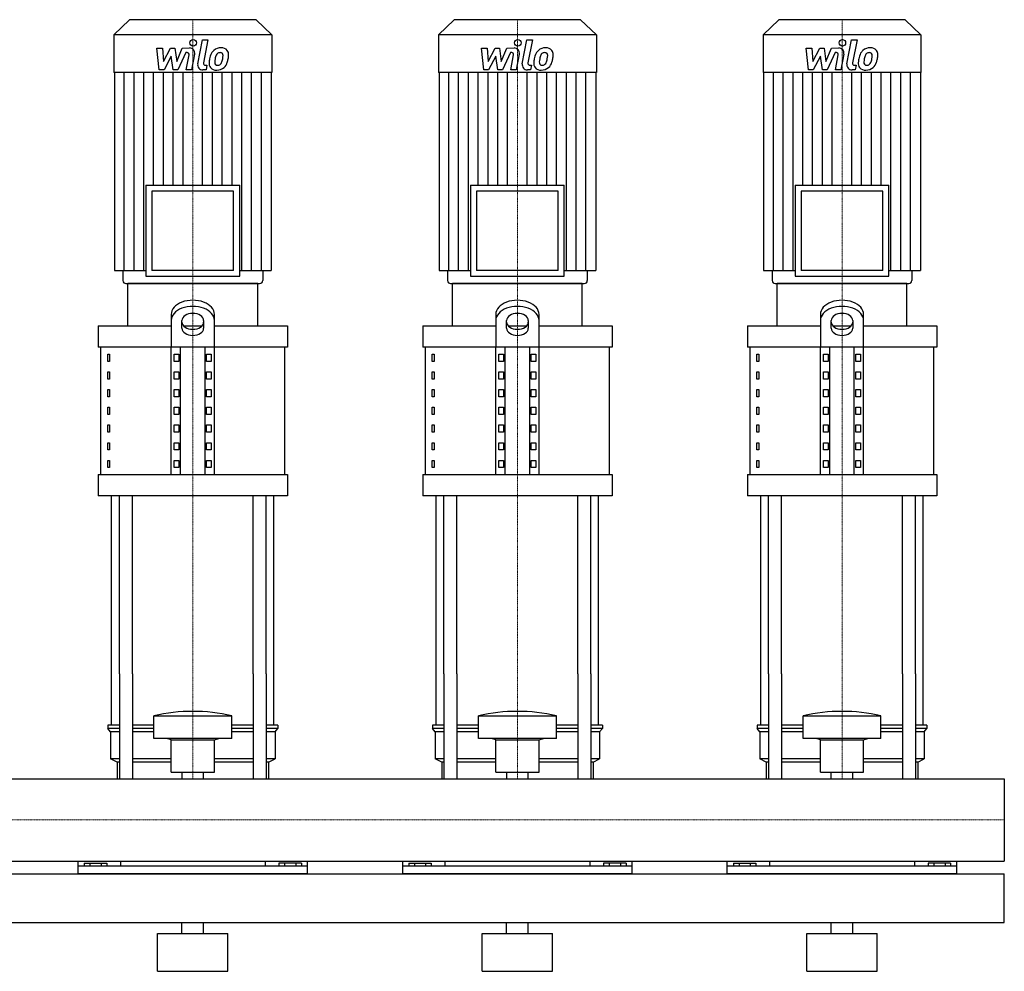
# Model space of a CAD drawing. Extents: x -20 to 1800, y 0 to 1670.
# Drawn here: x 890 to 1800, y 0 to 880 of the extents above; entities that cross this region are included whole.
import ezdxf

# ---------------------------------------------------------------- set-up
doc = ezdxf.new("R2010")
doc.units = 0
doc.linetypes.add('DASHDOT', pattern=[1, 0.5, -0.25, 0, -0.25])
doc.layers.get('0').update_dxf_attribs({"color": 124})
doc.layers.add('CP_AXIS', color=143, linetype='DASHDOT', lineweight=18)
doc.layers.add('CP_DETAL', color=33, linetype='Continuous')

msp = doc.modelspace()

# ---------------------------------------------------------------- linework, layer by layer
at = {"extrusion": (0, 1, 0)}
for p, q in [((991.6, 880), (977, 865.84)), ((1108.4, 880), (991.6, 880)), ((1108.4, 880), (1123, 865.84)), ((1291.6, 880), (1277, 865.84)), ((1408.4, 880), (1291.6, 880)), ((1408.4, 880), (1423, 865.84)), ((1591.6, 880), (1577, 865.84)), ((1708.4, 880), (1591.6, 880)), ((1708.4, 880), (1723, 865.84)), ((1123, 865.84), (977, 865.84)), ((977, 865.84), (977, 831.2)), ((1123, 865.84), (1123, 831.2)), ((1423, 865.84), (1277, 865.84)), ((1277, 865.84), (1277, 831.2)), ((1423, 865.84), (1423, 831.2)), ((1723, 865.84), (1577, 865.84)), ((1577, 865.84), (1577, 831.2)), ((1723, 865.84), (1723, 831.2)), ((1123, 831.2), (977, 831.2)), ((977.56, 831.2), (977.56, 648.2)), ((1122.44, 831.2), (1122.44, 648.2)), ((1423, 831.2), (1277, 831.2)), ((1277.56, 831.2), (1277.56, 648.2)), ((1422.44, 831.2), (1422.44, 648.2)), ((1723, 831.2), (1577, 831.2)), ((1577.56, 831.2), (1577.56, 648.2)), ((1722.44, 831.2), (1722.44, 648.2)), ((1006.65, 726.85), (1093.35, 726.85)), ((1006.65, 726.85), (1006.65, 642.75)), ((1087.74, 721.4), (1012.26, 721.4)), ((1012.26, 721.4), (1012.26, 648.2)), ((1087.74, 648.2), (1087.74, 721.4)), ((1093.35, 642.75), (1093.35, 726.85)), ((1306.65, 726.85), (1393.35, 726.85)), ((1306.65, 726.85), (1306.65, 642.75)), ((1387.74, 721.4), (1312.26, 721.4)), ((1312.26, 721.4), (1312.26, 648.2)), ((1387.74, 648.2), (1387.74, 721.4)), ((1393.35, 642.75), (1393.35, 726.85)), ((1606.65, 726.85), (1693.35, 726.85)), ((1606.65, 726.85), (1606.65, 642.75)), ((1687.74, 721.4), (1612.26, 721.4)), ((1612.26, 721.4), (1612.26, 648.2)), ((1687.74, 648.2), (1687.74, 721.4)), ((1693.35, 642.75), (1693.35, 726.85)), ((977.56, 648.2), (1006.65, 648.2)), ((985.42, 648.2), (985.42, 638.72)), ((1087.74, 648.2), (1012.26, 648.2)), ((1093.35, 648.2), (1122.44, 648.2)), ((1114.58, 648.2), (1114.58, 638.72)), ((1277.56, 648.2), (1306.65, 648.2)), ((1285.42, 648.2), (1285.42, 638.72)), ((1387.74, 648.2), (1312.26, 648.2)), ((1393.35, 648.2), (1422.44, 648.2)), ((1414.58, 648.2), (1414.58, 638.72)), ((1577.56, 648.2), (1606.65, 648.2)), ((1585.42, 648.2), (1585.42, 638.72)), ((1687.74, 648.2), (1612.26, 648.2)), ((1693.35, 648.2), (1722.44, 648.2)), ((1714.58, 648.2), (1714.58, 638.72)), ((1006.65, 642.75), (1093.35, 642.75)), ((1306.65, 642.75), (1393.35, 642.75)), ((1606.65, 642.75), (1693.35, 642.75)), ((1110, 636), (990, 636)), ((990, 596.76), (990, 636)), ((1110, 596.76), (1110, 636)), ((1410, 636), (1290, 636)), ((1290, 596.76), (1290, 636)), ((1410, 596.76), (1410, 636)), ((1710, 636), (1590, 636)), ((1590, 596.76), (1590, 636)), ((1710, 596.76), (1710, 636)), ((1030, 607.48), (1030, 577.14)), ((1040, 594.6), (1040, 601.82)), ((1060, 601.82), (1060, 594.6)), ((1070, 577.14), (1070, 607.48)), ((1330, 607.48), (1330, 577.14)), ((1340, 594.6), (1340, 601.82)), ((1360, 601.82), (1360, 594.6)), ((1370, 577.14), (1370, 607.48)), ((1630, 607.48), (1630, 577.14)), ((1640, 594.6), (1640, 601.82)), ((1660, 601.82), (1660, 594.6)), ((1670, 577.14), (1670, 607.48)), ((962.5, 596.76), (1030, 596.76)), ((962.5, 596.76), (962.5, 577.14)), ((1041.56, 596.76), (1058.44, 596.76)), ((1070, 596.76), (1137.5, 596.76)), ((1137.5, 596.76), (1137.5, 577.14)), ((1262.5, 596.76), (1330, 596.76)), ((1262.5, 596.76), (1262.5, 577.14)), ((1341.56, 596.76), (1358.44, 596.76)), ((1370, 596.76), (1437.5, 596.76)), ((1437.5, 596.76), (1437.5, 577.14)), ((1562.5, 596.76), (1630, 596.76)), ((1562.5, 596.76), (1562.5, 577.14)), ((1641.56, 596.76), (1658.44, 596.76)), ((1670, 596.76), (1737.5, 596.76)), ((1737.5, 596.76), (1737.5, 577.14)), ((1137.5, 577.14), (962.5, 577.14)), ((965, 459.42), (965, 577.14)), ((1030, 459.42), (1030, 577.14)), ((1038.66, 459.42), (1038.66, 577.14)), ((1061.34, 459.42), (1061.34, 577.14)), ((1070, 459.42), (1070, 577.14)), ((1135, 459.42), (1135, 577.14)), ((1437.5, 577.14), (1262.5, 577.14)), ((1265, 459.42), (1265, 577.14)), ((1330, 459.42), (1330, 577.14)), ((1338.66, 459.42), (1338.66, 577.14)), ((1361.34, 459.42), (1361.34, 577.14)), ((1370, 459.42), (1370, 577.14)), ((1435, 459.42), (1435, 577.14)), ((1737.5, 577.14), (1562.5, 577.14)), ((1565, 459.42), (1565, 577.14)), ((1630, 459.42), (1630, 577.14)), ((1638.66, 459.42), (1638.66, 577.14)), ((1661.34, 459.42), (1661.34, 577.14)), ((1670, 459.42), (1670, 577.14)), ((1735, 459.42), (1735, 577.14)), ((971.36, 570.6), (973.07, 570.6)), ((971.36, 564.06), (971.36, 570.6)), ((973.07, 570.6), (973.07, 564.06)), ((1032.89, 570.6), (1037.22, 570.6)), ((1032.89, 564.06), (1032.89, 570.6)), ((1037.22, 570.6), (1037.22, 564.06)), ((1062.78, 570.6), (1067.11, 570.6)), ((1062.78, 564.06), (1062.78, 570.6)), ((1067.11, 570.6), (1067.11, 564.06)), ((1271.36, 570.6), (1273.07, 570.6)), ((1271.36, 564.06), (1271.36, 570.6)), ((1273.07, 570.6), (1273.07, 564.06)), ((1332.89, 570.6), (1337.22, 570.6)), ((1332.89, 564.06), (1332.89, 570.6)), ((1337.22, 570.6), (1337.22, 564.06)), ((1362.78, 570.6), (1367.11, 570.6)), ((1362.78, 564.06), (1362.78, 570.6)), ((1367.11, 570.6), (1367.11, 564.06)), ((1571.36, 570.6), (1573.07, 570.6)), ((1571.36, 564.06), (1571.36, 570.6)), ((1573.07, 570.6), (1573.07, 564.06)), ((1632.89, 570.6), (1637.22, 570.6)), ((1632.89, 564.06), (1632.89, 570.6)), ((1637.22, 570.6), (1637.22, 564.06)), ((1662.78, 570.6), (1667.11, 570.6)), ((1662.78, 564.06), (1662.78, 570.6)), ((1667.11, 570.6), (1667.11, 564.06)), ((973.07, 564.06), (971.36, 564.06)), ((1037.22, 564.06), (1032.89, 564.06)), ((1067.11, 564.06), (1062.78, 564.06)), ((1273.07, 564.06), (1271.36, 564.06)), ((1337.22, 564.06), (1332.89, 564.06)), ((1367.11, 564.06), (1362.78, 564.06)), ((1573.07, 564.06), (1571.36, 564.06)), ((1637.22, 564.06), (1632.89, 564.06)), ((1667.11, 564.06), (1662.78, 564.06)), ((971.36, 554.25), (973.07, 554.25)), ((971.36, 547.71), (971.36, 554.25)), ((973.07, 547.71), (971.36, 547.71)), ((973.07, 554.25), (973.07, 547.71)), ((1032.89, 554.25), (1037.22, 554.25)), ((1032.89, 547.71), (1032.89, 554.25)), ((1037.22, 547.71), (1032.89, 547.71)), ((1037.22, 554.25), (1037.22, 547.71)), ((1062.78, 554.25), (1067.11, 554.25)), ((1062.78, 547.71), (1062.78, 554.25)), ((1067.11, 547.71), (1062.78, 547.71)), ((1067.11, 554.25), (1067.11, 547.71)), ((1271.36, 554.25), (1273.07, 554.25)), ((1271.36, 547.71), (1271.36, 554.25)), ((1273.07, 547.71), (1271.36, 547.71)), ((1273.07, 554.25), (1273.07, 547.71)), ((1332.89, 554.25), (1337.22, 554.25)), ((1332.89, 547.71), (1332.89, 554.25)), ((1337.22, 547.71), (1332.89, 547.71)), ((1337.22, 554.25), (1337.22, 547.71)), ((1362.78, 554.25), (1367.11, 554.25)), ((1362.78, 547.71), (1362.78, 554.25)), ((1367.11, 547.71), (1362.78, 547.71)), ((1367.11, 554.25), (1367.11, 547.71)), ((1571.36, 554.25), (1573.07, 554.25)), ((1571.36, 547.71), (1571.36, 554.25)), ((1573.07, 547.71), (1571.36, 547.71)), ((1573.07, 554.25), (1573.07, 547.71)), ((1632.89, 554.25), (1637.22, 554.25)), ((1632.89, 547.71), (1632.89, 554.25)), ((1637.22, 547.71), (1632.89, 547.71)), ((1637.22, 554.25), (1637.22, 547.71)), ((1662.78, 554.25), (1667.11, 554.25)), ((1662.78, 547.71), (1662.78, 554.25)), ((1667.11, 547.71), (1662.78, 547.71)), ((1667.11, 554.25), (1667.11, 547.71)), ((971.36, 537.9), (973.07, 537.9)), ((971.36, 531.36), (971.36, 537.9)), ((973.07, 537.9), (973.07, 531.36)), ((1032.89, 537.9), (1037.22, 537.9)), ((1032.89, 531.36), (1032.89, 537.9)), ((1037.22, 537.9), (1037.22, 531.36)), ((1062.78, 537.9), (1067.11, 537.9)), ((1062.78, 531.36), (1062.78, 537.9)), ((1067.11, 537.9), (1067.11, 531.36)), ((1271.36, 537.9), (1273.07, 537.9)), ((1271.36, 531.36), (1271.36, 537.9)), ((1273.07, 537.9), (1273.07, 531.36)), ((1332.89, 537.9), (1337.22, 537.9)), ((1332.89, 531.36), (1332.89, 537.9)), ((1337.22, 537.9), (1337.22, 531.36)), ((1362.78, 537.9), (1367.11, 537.9)), ((1362.78, 531.36), (1362.78, 537.9)), ((1367.11, 537.9), (1367.11, 531.36)), ((1571.36, 537.9), (1573.07, 537.9)), ((1571.36, 531.36), (1571.36, 537.9)), ((1573.07, 537.9), (1573.07, 531.36)), ((1632.89, 537.9), (1637.22, 537.9)), ((1632.89, 531.36), (1632.89, 537.9)), ((1637.22, 537.9), (1637.22, 531.36)), ((1662.78, 537.9), (1667.11, 537.9)), ((1662.78, 531.36), (1662.78, 537.9)), ((1667.11, 537.9), (1667.11, 531.36)), ((973.07, 531.36), (971.36, 531.36)), ((1037.22, 531.36), (1032.89, 531.36)), ((1067.11, 531.36), (1062.78, 531.36)), ((1273.07, 531.36), (1271.36, 531.36)), ((1337.22, 531.36), (1332.89, 531.36)), ((1367.11, 531.36), (1362.78, 531.36)), ((1573.07, 531.36), (1571.36, 531.36)), ((1637.22, 531.36), (1632.89, 531.36)), ((1667.11, 531.36), (1662.78, 531.36)), ((971.36, 521.55), (973.07, 521.55)), ((971.36, 515.01), (971.36, 521.55)), ((973.07, 521.55), (973.07, 515.01)), ((1032.89, 521.55), (1037.22, 521.55)), ((1032.89, 515.01), (1032.89, 521.55)), ((1037.22, 521.55), (1037.22, 515.01)), ((1062.78, 521.55), (1067.11, 521.55)), ((1062.78, 515.01), (1062.78, 521.55)), ((1067.11, 521.55), (1067.11, 515.01)), ((1271.36, 521.55), (1273.07, 521.55)), ((1271.36, 515.01), (1271.36, 521.55)), ((1273.07, 521.55), (1273.07, 515.01)), ((1332.89, 521.55), (1337.22, 521.55)), ((1332.89, 515.01), (1332.89, 521.55)), ((1337.22, 521.55), (1337.22, 515.01)), ((1362.78, 521.55), (1367.11, 521.55)), ((1362.78, 515.01), (1362.78, 521.55)), ((1367.11, 521.55), (1367.11, 515.01)), ((1571.36, 521.55), (1573.07, 521.55)), ((1571.36, 515.01), (1571.36, 521.55)), ((1573.07, 521.55), (1573.07, 515.01)), ((1632.89, 521.55), (1637.22, 521.55)), ((1632.89, 515.01), (1632.89, 521.55)), ((1637.22, 521.55), (1637.22, 515.01)), ((1662.78, 521.55), (1667.11, 521.55)), ((1662.78, 515.01), (1662.78, 521.55)), ((1667.11, 521.55), (1667.11, 515.01)), ((973.07, 515.01), (971.36, 515.01)), ((1037.22, 515.01), (1032.89, 515.01)), ((1067.11, 515.01), (1062.78, 515.01)), ((1273.07, 515.01), (1271.36, 515.01)), ((1337.22, 515.01), (1332.89, 515.01)), ((1367.11, 515.01), (1362.78, 515.01)), ((1573.07, 515.01), (1571.36, 515.01)), ((1637.22, 515.01), (1632.89, 515.01)), ((1667.11, 515.01), (1662.78, 515.01)), ((971.36, 505.2), (973.07, 505.2)), ((971.36, 498.66), (971.36, 505.2)), ((973.07, 505.2), (973.07, 498.66)), ((1032.89, 505.2), (1037.22, 505.2)), ((1032.89, 498.66), (1032.89, 505.2)), ((1037.22, 505.2), (1037.22, 498.66)), ((1062.78, 505.2), (1067.11, 505.2)), ((1062.78, 498.66), (1062.78, 505.2)), ((1067.11, 505.2), (1067.11, 498.66)), ((1271.36, 505.2), (1273.07, 505.2)), ((1271.36, 498.66), (1271.36, 505.2)), ((1273.07, 505.2), (1273.07, 498.66)), ((1332.89, 505.2), (1337.22, 505.2)), ((1332.89, 498.66), (1332.89, 505.2)), ((1337.22, 505.2), (1337.22, 498.66)), ((1362.78, 505.2), (1367.11, 505.2)), ((1362.78, 498.66), (1362.78, 505.2)), ((1367.11, 505.2), (1367.11, 498.66)), ((1571.36, 505.2), (1573.07, 505.2)), ((1571.36, 498.66), (1571.36, 505.2)), ((1573.07, 505.2), (1573.07, 498.66)), ((1632.89, 505.2), (1637.22, 505.2)), ((1632.89, 498.66), (1632.89, 505.2)), ((1637.22, 505.2), (1637.22, 498.66)), ((1662.78, 505.2), (1667.11, 505.2)), ((1662.78, 498.66), (1662.78, 505.2)), ((1667.11, 505.2), (1667.11, 498.66)), ((973.07, 498.66), (971.36, 498.66)), ((1037.22, 498.66), (1032.89, 498.66)), ((1067.11, 498.66), (1062.78, 498.66)), ((1273.07, 498.66), (1271.36, 498.66)), ((1337.22, 498.66), (1332.89, 498.66)), ((1367.11, 498.66), (1362.78, 498.66)), ((1573.07, 498.66), (1571.36, 498.66)), ((1637.22, 498.66), (1632.89, 498.66)), ((1667.11, 498.66), (1662.78, 498.66)), ((971.36, 488.85), (973.07, 488.85)), ((971.36, 482.31), (971.36, 488.85)), ((973.07, 482.31), (971.36, 482.31)), ((973.07, 488.85), (973.07, 482.31)), ((1032.89, 488.85), (1037.22, 488.85)), ((1032.89, 482.31), (1032.89, 488.85)), ((1037.22, 482.31), (1032.89, 482.31)), ((1037.22, 488.85), (1037.22, 482.31)), ((1062.78, 488.85), (1067.11, 488.85)), ((1062.78, 482.31), (1062.78, 488.85)), ((1067.11, 482.31), (1062.78, 482.31)), ((1067.11, 488.85), (1067.11, 482.31)), ((1271.36, 488.85), (1273.07, 488.85)), ((1271.36, 482.31), (1271.36, 488.85)), ((1273.07, 482.31), (1271.36, 482.31)), ((1273.07, 488.85), (1273.07, 482.31)), ((1332.89, 488.85), (1337.22, 488.85)), ((1332.89, 482.31), (1332.89, 488.85)), ((1337.22, 482.31), (1332.89, 482.31)), ((1337.22, 488.85), (1337.22, 482.31)), ((1362.78, 488.85), (1367.11, 488.85)), ((1362.78, 482.31), (1362.78, 488.85)), ((1367.11, 482.31), (1362.78, 482.31)), ((1367.11, 488.85), (1367.11, 482.31)), ((1571.36, 488.85), (1573.07, 488.85)), ((1571.36, 482.31), (1571.36, 488.85)), ((1573.07, 482.31), (1571.36, 482.31)), ((1573.07, 488.85), (1573.07, 482.31)), ((1632.89, 488.85), (1637.22, 488.85)), ((1632.89, 482.31), (1632.89, 488.85)), ((1637.22, 482.31), (1632.89, 482.31)), ((1637.22, 488.85), (1637.22, 482.31)), ((1662.78, 488.85), (1667.11, 488.85)), ((1662.78, 482.31), (1662.78, 488.85)), ((1667.11, 482.31), (1662.78, 482.31)), ((1667.11, 488.85), (1667.11, 482.31)), ((971.36, 472.5), (973.07, 472.5)), ((971.36, 465.96), (971.36, 472.5)), ((973.07, 465.96), (971.36, 465.96)), ((973.07, 472.5), (973.07, 465.96)), ((1032.89, 472.5), (1037.22, 472.5)), ((1032.89, 465.96), (1032.89, 472.5)), ((1037.22, 465.96), (1032.89, 465.96)), ((1037.22, 472.5), (1037.22, 465.96)), ((1062.78, 472.5), (1067.11, 472.5)), ((1062.78, 465.96), (1062.78, 472.5)), ((1067.11, 465.96), (1062.78, 465.96)), ((1067.11, 472.5), (1067.11, 465.96)), ((1271.36, 472.5), (1273.07, 472.5)), ((1271.36, 465.96), (1271.36, 472.5)), ((1273.07, 465.96), (1271.36, 465.96)), ((1273.07, 472.5), (1273.07, 465.96)), ((1332.89, 472.5), (1337.22, 472.5)), ((1332.89, 465.96), (1332.89, 472.5)), ((1337.22, 465.96), (1332.89, 465.96)), ((1337.22, 472.5), (1337.22, 465.96)), ((1362.78, 472.5), (1367.11, 472.5)), ((1362.78, 465.96), (1362.78, 472.5)), ((1367.11, 465.96), (1362.78, 465.96)), ((1367.11, 472.5), (1367.11, 465.96)), ((1571.36, 472.5), (1573.07, 472.5)), ((1571.36, 465.96), (1571.36, 472.5)), ((1573.07, 465.96), (1571.36, 465.96)), ((1573.07, 472.5), (1573.07, 465.96)), ((1632.89, 472.5), (1637.22, 472.5)), ((1632.89, 465.96), (1632.89, 472.5)), ((1637.22, 465.96), (1632.89, 465.96)), ((1637.22, 472.5), (1637.22, 465.96)), ((1662.78, 472.5), (1667.11, 472.5)), ((1662.78, 465.96), (1662.78, 472.5)), ((1667.11, 465.96), (1662.78, 465.96)), ((1667.11, 472.5), (1667.11, 465.96)), ((962.5, 459.42), (1137.5, 459.42)), ((962.5, 459.42), (962.5, 439.8)), ((1137.5, 459.42), (1137.5, 439.8)), ((1262.5, 459.42), (1437.5, 459.42)), ((1262.5, 459.42), (1262.5, 439.8)), ((1437.5, 459.42), (1437.5, 439.8)), ((1562.5, 459.42), (1737.5, 459.42)), ((1562.5, 459.42), (1562.5, 439.8)), ((1737.5, 459.42), (1737.5, 439.8)), ((1137.5, 439.8), (962.5, 439.8)), ((1437.5, 439.8), (1262.5, 439.8)), ((1737.5, 439.8), (1562.5, 439.8)), ((975, 227.68), (975, 275)), ((982.13, 275), (982.13, 178.05)), ((994.13, 275), (994.13, 178.05)), ((1105.87, 275), (1105.87, 178.05)), ((1117.87, 275), (1117.87, 178.05)), ((1125, 227.68), (1125, 275)), ((1275, 227.68), (1275, 275)), ((1282.13, 275), (1282.13, 178.05)), ((1294.13, 275), (1294.13, 178.05)), ((1405.87, 275), (1405.87, 178.05)), ((1417.87, 275), (1417.87, 178.05)), ((1425, 227.68), (1425, 275)), ((1575, 227.68), (1575, 275)), ((1582.13, 275), (1582.13, 178.05)), ((1594.13, 275), (1594.13, 178.05)), ((1705.87, 275), (1705.87, 178.05)), ((1717.87, 275), (1717.87, 178.05)), ((1725, 227.68), (1725, 275)), ((982.13, 227.68), (971.5, 227.68)), ((971.5, 227.68), (971.5, 224.56)), ((1014, 227.68), (994.13, 227.68)), ((1014, 215.22), (1014, 236.39)), ((1086, 215.22), (1086, 236.39)), ((1105.87, 227.68), (1086, 227.68)), ((1128.5, 227.68), (1117.87, 227.68)), ((1128.5, 227.68), (1128.5, 224.56)), ((1282.13, 227.68), (1271.5, 227.68)), ((1271.5, 227.68), (1271.5, 224.56)), ((1314, 227.68), (1294.13, 227.68)), ((1314, 215.22), (1314, 236.39)), ((1386, 215.22), (1386, 236.39)), ((1405.87, 227.68), (1386, 227.68)), ((1428.5, 227.68), (1417.87, 227.68)), ((1428.5, 227.68), (1428.5, 224.56)), ((1582.13, 227.68), (1571.5, 227.68)), ((1571.5, 227.68), (1571.5, 224.56)), ((1614, 227.68), (1594.13, 227.68)), ((1614, 215.22), (1614, 236.39)), ((1686, 215.22), (1686, 236.39)), ((1705.87, 227.68), (1686, 227.68)), ((1728.5, 227.68), (1717.87, 227.68)), ((1728.5, 227.68), (1728.5, 224.56)), ((982.13, 224.56), (971.5, 224.56)), ((974, 221.45), (971.5, 224.56)), ((982.13, 221.45), (974, 221.45)), ((974, 221.45), (974, 196.54)), ((1014, 224.56), (994.13, 224.56)), ((1014, 221.45), (994.13, 221.45)), ((1105.87, 224.56), (1086, 224.56)), ((1105.87, 221.45), (1086, 221.45)), ((1128.5, 224.56), (1117.87, 224.56)), ((1126, 221.45), (1117.87, 221.45)), ((1126, 221.45), (1128.5, 224.56)), ((1126, 221.45), (1126, 196.54)), ((1282.13, 224.56), (1271.5, 224.56)), ((1274, 221.45), (1271.5, 224.56)), ((1282.13, 221.45), (1274, 221.45)), ((1274, 221.45), (1274, 196.54)), ((1314, 224.56), (1294.13, 224.56)), ((1314, 221.45), (1294.13, 221.45)), ((1405.87, 224.56), (1386, 224.56)), ((1405.87, 221.45), (1386, 221.45)), ((1428.5, 224.56), (1417.87, 224.56)), ((1426, 221.45), (1417.87, 221.45)), ((1426, 221.45), (1428.5, 224.56)), ((1426, 221.45), (1426, 196.54)), ((1582.13, 224.56), (1571.5, 224.56)), ((1574, 221.45), (1571.5, 224.56)), ((1582.13, 221.45), (1574, 221.45)), ((1574, 221.45), (1574, 196.54)), ((1614, 224.56), (1594.13, 224.56)), ((1614, 221.45), (1594.13, 221.45)), ((1705.87, 224.56), (1686, 224.56)), ((1705.87, 221.45), (1686, 221.45)), ((1728.5, 224.56), (1717.87, 224.56)), ((1726, 221.45), (1717.87, 221.45)), ((1726, 221.45), (1728.5, 224.56)), ((1726, 221.45), (1726, 196.54)), ((1030, 213.98), (1026, 215.22)), ((1030, 213.98), (1070, 213.98)), ((1030, 184.09), (1030, 213.98)), ((1070, 213.98), (1074, 215.22)), ((1070, 184.09), (1070, 213.98)), ((1330, 213.98), (1326, 215.22)), ((1330, 213.98), (1370, 213.98)), ((1330, 184.09), (1330, 213.98)), ((1370, 213.98), (1374, 215.22)), ((1370, 184.09), (1370, 213.98)), ((1630, 213.98), (1626, 215.22)), ((1630, 213.98), (1670, 213.98)), ((1630, 184.09), (1630, 213.98)), ((1670, 213.98), (1674, 215.22)), ((1670, 184.09), (1670, 213.98)), ((982.13, 196.54), (974, 196.54)), ((980, 193.43), (974, 196.54)), ((982.13, 193.43), (980, 193.43)), ((980, 193.43), (980, 178.05)), ((1030, 196.54), (994.13, 196.54)), ((1030, 193.43), (994.13, 193.43)), ((1105.87, 196.54), (1070, 196.54)), ((1105.87, 193.43), (1070, 193.43)), ((1126, 196.54), (1117.87, 196.54)), ((1120, 193.43), (1117.87, 193.43)), ((1120, 193.43), (1126, 196.54)), ((1120, 193.43), (1120, 178.05)), ((1282.13, 196.54), (1274, 196.54)), ((1280, 193.43), (1274, 196.54)), ((1282.13, 193.43), (1280, 193.43)), ((1280, 193.43), (1280, 178.05)), ((1330, 196.54), (1294.13, 196.54)), ((1330, 193.43), (1294.13, 193.43)), ((1405.87, 196.54), (1370, 196.54)), ((1405.87, 193.43), (1370, 193.43)), ((1426, 196.54), (1417.87, 196.54)), ((1420, 193.43), (1417.87, 193.43)), ((1420, 193.43), (1426, 196.54)), ((1420, 193.43), (1420, 178.05)), ((1582.13, 196.54), (1574, 196.54)), ((1580, 193.43), (1574, 196.54)), ((1582.13, 193.43), (1580, 193.43)), ((1580, 193.43), (1580, 178.05)), ((1630, 196.54), (1594.13, 196.54)), ((1630, 193.43), (1594.13, 193.43)), ((1705.87, 196.54), (1670, 196.54)), ((1705.87, 193.43), (1670, 193.43)), ((1726, 196.54), (1717.87, 196.54)), ((1720, 193.43), (1717.87, 193.43)), ((1720, 193.43), (1726, 196.54)), ((1720, 193.43), (1720, 178.05)), ((1030, 184.09), (1070, 184.09)), ((1040.09, 178.05), (1040.09, 184.09)), ((1059.91, 178.05), (1059.91, 184.09)), ((1330, 184.09), (1370, 184.09)), ((1340.09, 178.05), (1340.09, 184.09)), ((1359.91, 178.05), (1359.91, 184.09)), ((1630, 184.09), (1670, 184.09)), ((1640.09, 178.05), (1640.09, 184.09)), ((1659.91, 178.05), (1659.91, 184.09)), ((0, 178.05), (1800, 178.05)), ((1800, 178.05), (1800, 101.95)), ((1800, 178.05), (1800, 101.95)), ((1800, 178.05), (1800, 178.05)), ((0, 101.95), (1800, 101.95)), ((944, 90), (944, 101.95)), ((983.05, 101.95), (983.05, 97.28)), ((1116.95, 101.95), (1116.95, 97.28)), ((1156, 90), (1156, 101.95)), ((1244, 90), (1244, 101.95)), ((1283.05, 101.95), (1283.05, 97.28)), ((1416.95, 101.95), (1416.95, 97.28)), ((1456, 90), (1456, 101.95)), ((1544, 90), (1544, 101.95)), ((1583.05, 101.95), (1583.05, 97.28)), ((1716.95, 101.95), (1716.95, 97.28)), ((1756, 90), (1756, 101.95)), ((1800, 101.95), (1800, 101.95)), ((1156, 97.28), (944, 97.28)), ((949.61, 100), (949.61, 97.28)), ((949.61, 100), (970.39, 100)), ((954.8, 100), (954.8, 97.28)), ((965.2, 100), (965.2, 97.28)), ((970.39, 100), (970.39, 97.28)), ((1150.39, 100), (1129.61, 100)), ((1129.61, 100), (1129.61, 97.28)), ((1134.8, 100), (1134.8, 97.28)), ((1145.2, 100), (1145.2, 97.28)), ((1150.39, 100), (1150.39, 97.28)), ((1456, 97.28), (1244, 97.28)), ((1249.61, 100), (1249.61, 97.28)), ((1249.61, 100), (1270.39, 100)), ((1254.8, 100), (1254.8, 97.28)), ((1265.2, 100), (1265.2, 97.28)), ((1270.39, 100), (1270.39, 97.28)), ((1450.39, 100), (1429.61, 100)), ((1429.61, 100), (1429.61, 97.28)), ((1434.8, 100), (1434.8, 97.28)), ((1445.2, 100), (1445.2, 97.28)), ((1450.39, 100), (1450.39, 97.28)), ((1756, 97.28), (1544, 97.28)), ((1549.61, 100), (1549.61, 97.28)), ((1549.61, 100), (1570.39, 100)), ((1554.8, 100), (1554.8, 97.28)), ((1565.2, 100), (1565.2, 97.28)), ((1570.39, 100), (1570.39, 97.28)), ((1750.39, 100), (1729.61, 100)), ((1729.61, 100), (1729.61, 97.28)), ((1734.8, 100), (1734.8, 97.28)), ((1745.2, 100), (1745.2, 97.28)), ((1750.39, 100), (1750.39, 97.28)), ((0, 90), (1800, 90)), ((1800, 45), (1800, 90)), ((0, 45), (1800, 45)), ((1040, 35), (1040, 45)), ((1060, 35), (1060, 45)), ((1340, 35), (1340, 45)), ((1360, 35), (1360, 45)), ((1640, 35), (1640, 45)), ((1660, 35), (1660, 45)), ((1017.5, 35), (1082.5, 35)), ((1017.5, 0), (1017.5, 35)), ((1082.5, 0), (1082.5, 35)), ((1317.5, 35), (1382.5, 35)), ((1317.5, 0), (1317.5, 35)), ((1382.5, 0), (1382.5, 35)), ((1617.5, 35), (1682.5, 35)), ((1617.5, 0), (1617.5, 35)), ((1682.5, 0), (1682.5, 35)), ((1017.5, 0), (1082.5, 0)), ((1317.5, 0), (1382.5, 0)), ((1617.5, 0), (1682.5, 0))]:
    msp.add_line(p, q, dxfattribs=at)
for p, q in [((988.23, 636), (1111.77, 636)), ((1288.23, 636), (1411.77, 636)), ((1588.23, 636), (1711.77, 636)), ((975, 275), (975, 439.8)), ((982.13, 275), (982.13, 439.8)), ((994.13, 275), (994.13, 439.8)), ((1105.87, 275), (1105.87, 439.8)), ((1117.87, 275), (1117.87, 439.8)), ((1125, 275), (1125, 439.8)), ((1275, 275), (1275, 439.8)), ((1282.13, 275), (1282.13, 439.8)), ((1294.13, 275), (1294.13, 439.8)), ((1405.87, 275), (1405.87, 439.8)), ((1417.87, 275), (1417.87, 439.8)), ((1425, 275), (1425, 439.8)), ((1575, 275), (1575, 439.8)), ((1582.13, 275), (1582.13, 439.8)), ((1594.13, 275), (1594.13, 439.8)), ((1705.87, 275), (1705.87, 439.8)), ((1717.87, 275), (1717.87, 439.8)), ((1725, 275), (1725, 439.8)), ((1014, 236.39), (1086, 236.39)), ((1314, 236.39), (1386, 236.39)), ((1614, 236.39), (1686, 236.39)), ((1086, 215.22), (1014, 215.22)), ((1386, 215.22), (1314, 215.22)), ((1686, 215.22), (1614, 215.22)), ((980, 178.05), (1120, 178.05)), ((1280, 178.05), (1420, 178.05)), ((1580, 178.05), (1720, 178.05)), ((1800, 178.05), (1800, 101.95)), ((1156, 90), (944, 90)), ((1456, 90), (1244, 90)), ((1756, 90), (1544, 90))]:
    msp.add_line(p, q)
for centre, major_axis, ratio, start_param, end_param in [((988.23, 638.72), (-2.81, 0), 0.969912, 0, 1.570796), ((1111.77, 638.72), (-2.81, 0), 0.969912, 1.570796, 3.141593), ((1288.23, 638.72), (2.81, 0), 0.969912, 3.141593, 4.712389), ((1411.77, 638.72), (-2.81, 0), 0.969912, 1.570796, 3.141593), ((1588.23, 638.72), (2.81, 0), 0.969912, 3.141593, 4.712389), ((1711.77, 638.72), (-2.81, 0), 0.969912, 1.570796, 3.141593), ((1050, 607.48), (20, 0), 0.653986, 0, 3.141593), ((1350, 607.48), (20, 0), 0.653986, 0, 3.141593), ((1650, 607.48), (20, 0), 0.653986, 0, 3.141593), ((1050, 601.82), (20, 0), 0.653986, 0, 3.141593), ((1350, 601.82), (20, 0), 0.653986, 0, 3.141593), ((1650, 601.82), (20, 0), 0.653986, 0, 3.141593), ((1050, 601.82), (-10, 0), 0.653986, 3.141593, 6.283185), ((1350, 601.82), (-10, 0), 0.653986, 3.141593, 6.283185), ((1650, 601.82), (-10, 0), 0.653986, 3.141593, 6.283185), ((1050, 600.27), (10, 0), 0.653986, 3.141593, 6.283185), ((1050, 594.6), (10, 0), 0.653986, 3.141593, 6.283185), ((1350, 600.27), (10, 0), 0.653986, 3.141593, 6.283185), ((1350, 594.6), (10, 0), 0.653986, 3.141593, 6.283185), ((1650, 600.27), (10, 0), 0.653986, 3.141593, 6.283185), ((1650, 594.6), (10, 0), 0.653986, 3.141593, 6.283185), ((1050, -14.66), (0, 255.03), 0.802991, -0.176714, 0.176714), ((1350, -14.66), (0, 255.03), 0.802991, -0.176714, 0.176714), ((1650, -14.66), (0, 255.03), 0.802991, -0.176714, 0.176714)]:
    msp.add_ellipse(centre, major_axis=major_axis, ratio=ratio, start_param=start_param, end_param=end_param)
at = {"layer": 'CP_AXIS'}
for p, q in [((1050, 880), (1050, 636)), ((1350, 880), (1350, 636)), ((1650, 880), (1650, 636)), ((1050, 275), (1050, 636)), ((1350, 275), (1350, 636)), ((1650, 275), (1650, 636)), ((1050, 178.05), (1050, 275)), ((1350, 178.05), (1350, 275)), ((1650, 178.05), (1650, 275)), ((1800, 140), (0, 140)), ((1800, 140), (1800, 140))]:
    msp.add_line(p, q, dxfattribs=at)
at = {"layer": 'CP_DETAL'}
for p, q in [((1054.55, 839.28), (1058.82, 861.24)), ((1058.82, 861.24), (1063.87, 861.24)), ((1063.87, 861.24), (1059.74, 839.98)), ((1354.55, 839.28), (1358.82, 861.24)), ((1358.82, 861.24), (1363.87, 861.24)), ((1363.87, 861.24), (1359.74, 839.98)), ((1654.55, 839.28), (1658.82, 861.24)), ((1658.82, 861.24), (1663.87, 861.24)), ((1663.87, 861.24), (1659.74, 839.98)), ((1016.87, 853.81), (1022.08, 853.81)), ((1019, 833.56), (1016.87, 853.81)), ((1022.08, 853.81), (1022.92, 841.3)), ((1022.92, 841.3), (1029.47, 853.81)), ((1029.47, 853.81), (1033.41, 853.81)), ((1033.41, 853.81), (1035.14, 841.3)), ((1035.14, 841.3), (1040.2, 853.81)), ((1043.58, 849.54), (1036.3, 833.56)), ((1040.2, 853.81), (1046.99, 853.83)), ((1044.76, 849.54), (1043.58, 849.54)), ((1043.86, 833.55), (1046.53, 847.4)), ((1051.71, 848.12), (1048.91, 833.55)), ((1316.87, 853.81), (1322.08, 853.81)), ((1319, 833.56), (1316.87, 853.81)), ((1322.08, 853.81), (1322.92, 841.3)), ((1322.92, 841.3), (1329.47, 853.81)), ((1329.47, 853.81), (1333.41, 853.81)), ((1333.41, 853.81), (1335.14, 841.3)), ((1335.14, 841.3), (1340.2, 853.81)), ((1343.58, 849.54), (1336.3, 833.56)), ((1340.2, 853.81), (1346.99, 853.83)), ((1344.76, 849.54), (1343.58, 849.54)), ((1343.86, 833.55), (1346.53, 847.4)), ((1351.71, 848.12), (1348.91, 833.55)), ((1616.87, 853.81), (1622.08, 853.81)), ((1619, 833.56), (1616.87, 853.81)), ((1622.08, 853.81), (1622.92, 841.3)), ((1622.92, 841.3), (1629.47, 853.81)), ((1629.47, 853.81), (1633.41, 853.81)), ((1633.41, 853.81), (1635.14, 841.3)), ((1635.14, 841.3), (1640.2, 853.81)), ((1643.58, 849.54), (1636.3, 833.56)), ((1640.2, 853.81), (1646.99, 853.83)), ((1644.76, 849.54), (1643.58, 849.54)), ((1643.86, 833.55), (1646.53, 847.4)), ((1651.71, 848.12), (1648.91, 833.55)), ((1030.12, 846.27), (1023.42, 833.56)), ((1031.89, 833.56), (1030.12, 846.27)), ((1061.51, 837.84), (1063.05, 837.84)), ((1063.05, 837.84), (1062.22, 833.56)), ((1330.12, 846.27), (1323.42, 833.56)), ((1331.89, 833.56), (1330.12, 846.27)), ((1361.51, 837.84), (1363.05, 837.84)), ((1363.05, 837.84), (1362.22, 833.56)), ((1630.12, 846.27), (1623.42, 833.56)), ((1631.89, 833.56), (1630.12, 846.27)), ((1661.51, 837.84), (1663.05, 837.84)), ((1663.05, 837.84), (1662.22, 833.56)), ((986.62, 648.2), (986.62, 831.2)), ((995.67, 648.2), (995.67, 831.2)), ((1004.73, 648.2), (1004.73, 831.2)), ((1013.78, 726.85), (1013.78, 831.2)), ((1023.42, 833.56), (1019, 833.56)), ((1022.84, 726.85), (1022.84, 831.2)), ((1036.3, 833.56), (1031.89, 833.56)), ((1031.89, 726.85), (1031.89, 831.2)), ((1040.95, 726.85), (1040.95, 831.2)), ((1048.91, 833.55), (1043.86, 833.55)), ((1059.05, 726.85), (1059.05, 831.2)), ((1062.22, 833.56), (1059.26, 833.56)), ((1068.11, 726.85), (1068.11, 831.2)), ((1077.16, 726.85), (1077.16, 831.2)), ((1086.22, 726.85), (1086.22, 831.2)), ((1095.27, 648.2), (1095.27, 831.2)), ((1104.33, 648.2), (1104.33, 831.2)), ((1113.38, 648.2), (1113.38, 831.2)), ((1286.62, 648.2), (1286.62, 831.2)), ((1295.67, 648.2), (1295.67, 831.2)), ((1304.73, 648.2), (1304.73, 831.2)), ((1313.78, 726.85), (1313.78, 831.2)), ((1323.42, 833.56), (1319, 833.56)), ((1322.84, 726.85), (1322.84, 831.2)), ((1336.3, 833.56), (1331.89, 833.56)), ((1331.89, 726.85), (1331.89, 831.2)), ((1340.95, 726.85), (1340.95, 831.2)), ((1348.91, 833.55), (1343.86, 833.55)), ((1359.05, 726.85), (1359.05, 831.2)), ((1362.22, 833.56), (1359.26, 833.56)), ((1368.11, 726.85), (1368.11, 831.2)), ((1377.16, 726.85), (1377.16, 831.2)), ((1386.22, 726.85), (1386.22, 831.2)), ((1395.27, 648.2), (1395.27, 831.2)), ((1404.33, 648.2), (1404.33, 831.2)), ((1413.38, 648.2), (1413.38, 831.2)), ((1586.62, 648.2), (1586.62, 831.2)), ((1595.67, 648.2), (1595.67, 831.2)), ((1604.73, 648.2), (1604.73, 831.2)), ((1613.78, 726.85), (1613.78, 831.2)), ((1623.42, 833.56), (1619, 833.56)), ((1622.84, 726.85), (1622.84, 831.2)), ((1636.3, 833.56), (1631.89, 833.56)), ((1631.89, 726.85), (1631.89, 831.2)), ((1640.95, 726.85), (1640.95, 831.2)), ((1648.91, 833.55), (1643.86, 833.55)), ((1659.05, 726.85), (1659.05, 831.2)), ((1662.22, 833.56), (1659.26, 833.56)), ((1668.11, 726.85), (1668.11, 831.2)), ((1677.16, 726.85), (1677.16, 831.2)), ((1686.22, 726.85), (1686.22, 831.2)), ((1695.27, 648.2), (1695.27, 831.2)), ((1704.33, 648.2), (1704.33, 831.2)), ((1713.38, 648.2), (1713.38, 831.2))]:
    msp.add_line(p, q, dxfattribs=at)
for centre in [(1050.34, 858.57), (1350.34, 858.57), (1650.34, 858.57)]:
    msp.add_circle(centre, 3, dxfattribs=at)
for centre, radius, start, end in [((1044.76, 847.74), 1.8, 349.12824, 90.03612), ((1046.99, 849.03), 4.8, 349.14628, 90.1097), ((1083.05, 840.96), 17.74, 153.11154, 171.0742), ((1075.48, 844.38), 9.44, 130.4936, 150.86472), ((1075.97, 844), 10.05, 89.32867, 131.19838), ((1076.36, 844.58), 5.44, 132.32247, 168.54459), ((1075.12, 845.78), 3.72, 88.6944, 130.59674), ((1075.28, 846.11), 3.39, 69.364, 91.28334), ((1076.55, 847.09), 6.97, 39.86254, 93.78775), ((1075.66, 847.2), 2.23, 38.89188, 68.62272), ((1074.95, 846.83), 3.02, 358.4755, 35.93303), ((1058.7, 847.26), 19.28, 349.37609, 358.47941), ((1076.99, 847.87), 6.13, 357.21753, 36.91765), ((1062.75, 848.02), 20.37, 347.78458, 358.75865), ((1344.76, 847.74), 1.8, 349.12824, 90.03612), ((1346.99, 849.03), 4.8, 349.14628, 90.1097), ((1383.05, 840.96), 17.74, 153.11154, 171.0742), ((1375.48, 844.38), 9.44, 130.4936, 150.86472), ((1375.97, 844), 10.05, 89.32867, 131.19838), ((1376.36, 844.58), 5.44, 132.32247, 168.54459), ((1375.12, 845.78), 3.72, 88.6944, 130.59674), ((1375.28, 846.11), 3.39, 69.364, 91.28334), ((1376.55, 847.09), 6.97, 39.86254, 93.78775), ((1375.66, 847.2), 2.23, 38.89188, 68.62272), ((1374.95, 846.83), 3.02, 358.4755, 35.93303), ((1358.7, 847.26), 19.28, 349.37609, 358.47941), ((1376.99, 847.87), 6.13, 357.21753, 36.91765), ((1362.75, 848.02), 20.37, 347.78458, 358.75865), ((1644.76, 847.74), 1.8, 349.12824, 90.03612), ((1646.99, 849.03), 4.8, 349.14628, 90.1097), ((1683.05, 840.96), 17.74, 153.11154, 171.0742), ((1675.48, 844.38), 9.44, 130.4936, 150.86472), ((1675.97, 844), 10.05, 89.32867, 131.19838), ((1676.36, 844.58), 5.44, 132.32247, 168.54459), ((1675.12, 845.78), 3.72, 88.6944, 130.59674), ((1675.28, 846.11), 3.39, 69.364, 91.28334), ((1676.55, 847.09), 6.97, 39.86254, 93.78775), ((1675.66, 847.2), 2.23, 38.89188, 68.62272), ((1674.95, 846.83), 3.02, 358.4755, 35.93303), ((1658.7, 847.26), 19.28, 349.37609, 358.47941), ((1676.99, 847.87), 6.13, 357.21753, 36.91765), ((1662.75, 848.02), 20.37, 347.78458, 358.75865), ((1059.26, 838.36), 4.8, 169.00415, 270), ((1061.51, 839.64), 1.8, 169.00415, 270), ((1071.33, 839.59), 6.29, 173.44296, 216.79019), ((1089.07, 838.85), 24.04, 168.33329, 176.52588), ((1073.36, 840.62), 3.17, 173.0647, 215.67225), ((1087.64, 840.04), 17.45, 167.85106, 176.83157), ((1097.61, 838.55), 27.51, 165.01044, 169.18658), ((1072.74, 840.42), 2.55, 220.25404, 274.7357), ((1072.29, 846.79), 8.93, 274.18455, 282.23013), ((1073.08, 841.61), 3.72, 287.23719, 310.2783), ((1072.48, 842.21), 4.57, 311.13806, 334.81622), ((1062.64, 846.34), 15.24, 336.53024, 350.06328), ((1072.26, 843.39), 10.03, 311.00226, 344.05833), ((1053.44, 849.3), 29.76, 343.06336, 349.16054), ((1359.26, 838.36), 4.8, 169.00415, 270), ((1361.51, 839.64), 1.8, 169.00415, 270), ((1371.33, 839.59), 6.29, 173.44296, 216.79019), ((1389.07, 838.85), 24.04, 168.33329, 176.52588), ((1373.36, 840.62), 3.17, 173.0647, 215.67225), ((1387.64, 840.04), 17.45, 167.85106, 176.83157), ((1397.61, 838.55), 27.51, 165.01044, 169.18658), ((1372.74, 840.42), 2.55, 220.25404, 274.7357), ((1372.29, 846.79), 8.93, 274.18455, 282.23013), ((1373.08, 841.61), 3.72, 287.23719, 310.2783), ((1372.48, 842.21), 4.57, 311.13806, 334.81622), ((1362.64, 846.34), 15.24, 336.53024, 350.06328), ((1372.26, 843.39), 10.03, 311.00226, 344.05833), ((1353.44, 849.3), 29.76, 343.06336, 349.16054), ((1659.26, 838.36), 4.8, 169.00415, 270), ((1661.51, 839.64), 1.8, 169.00415, 270), ((1671.33, 839.59), 6.29, 173.44296, 216.79019), ((1689.07, 838.85), 24.04, 168.33329, 176.52588), ((1673.36, 840.62), 3.17, 173.0647, 215.67225), ((1687.64, 840.04), 17.45, 167.85106, 176.83157), ((1697.61, 838.55), 27.51, 165.01044, 169.18658), ((1672.74, 840.42), 2.55, 220.25404, 274.7357), ((1672.29, 846.79), 8.93, 274.18455, 282.23013), ((1673.08, 841.61), 3.72, 287.23719, 310.2783), ((1672.48, 842.21), 4.57, 311.13806, 334.81622), ((1662.64, 846.34), 15.24, 336.53024, 350.06328), ((1672.26, 843.39), 10.03, 311.00226, 344.05833), ((1653.44, 849.3), 29.76, 343.06336, 349.16054), ((1071.56, 840.1), 6.79, 219.11758, 274.24105), ((1072.12, 843.65), 10.32, 269.67378, 310.63898), ((1371.56, 840.1), 6.79, 219.11758, 274.24105), ((1372.12, 843.65), 10.32, 269.67378, 310.63898), ((1671.56, 840.1), 6.79, 219.11758, 274.24105), ((1672.12, 843.65), 10.32, 269.67378, 310.63898)]:
    msp.add_arc(centre, radius, start, end, dxfattribs=at)

doc.saveas('drawing.dxf')
